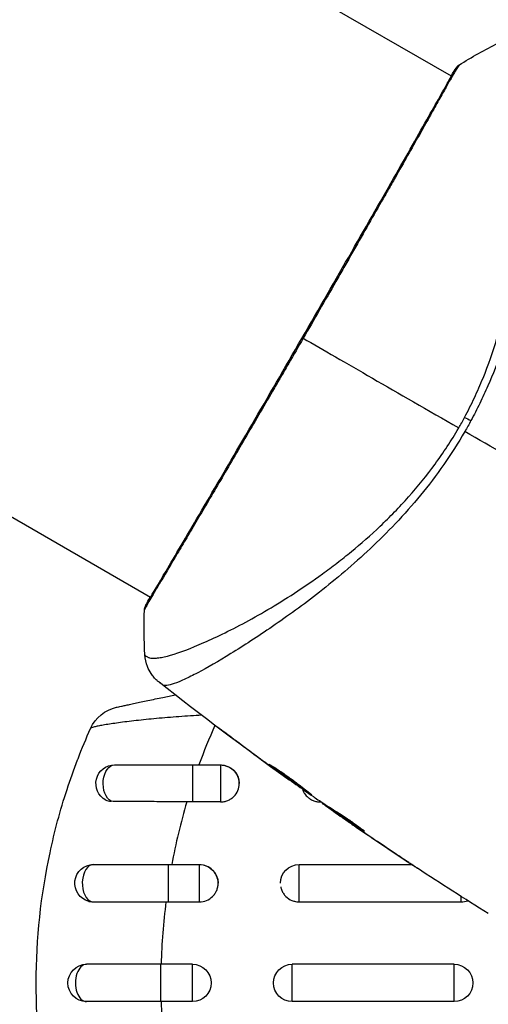
# Model space of a CAD drawing. Units: millimetres. Extents: x -6815 to 7261, y -6758 to 7318.
# Drawn here: x 515 to 552, y 1606 to 1685 of the extents above; entities that cross this region are included whole.
import ezdxf

# ---------------------------------------------------------------- set-up
doc = ezdxf.new("R2010")
doc.units = ezdxf.units.MM
doc.layers.add('2d', color=230, linetype='Continuous')

msp = doc.modelspace()

# ---------------------------------------------------------------- linework, layer by layer
at = {"layer": '2d'}
for p, q in [((549.297, 1680.34), (422.725, 1753.416)), ((525.147, 1638.511), (398.575, 1711.587)), ((549.345, 1680.312), (549.345, 1680.312)), ((525.195, 1638.483), (525.195, 1638.483)), ((530.541, 1635.397), (530.541, 1635.397)), ((532.252, 1634.409), (532.252, 1634.409)), ((531.246, 1627.601), (531.232, 1627.578)), ((528.523, 1625.079), (528.523, 1622.106)), ((528.523, 1625.079), (530.774, 1625.079)), ((530.774, 1625.079), (530.774, 1622.106)), ((534.522, 1625.162), (534.51, 1625.142)), ((535.354, 1624.554), (535.343, 1624.534)), ((536.262, 1623.906), (536.248, 1623.881)), ((530.774, 1622.106), (528.523, 1622.106)), ((538.774, 1622.106), (538.774, 1622.161)), ((538.774, 1622.106), (538.859, 1622.106)), ((538.963, 1622.037), (538.936, 1621.99)), ((539.101, 1621.948), (539.066, 1621.887)), ((539.838, 1621.47), (539.792, 1621.39)), ((539.965, 1621.389), (539.918, 1621.308)), ((540.25, 1621.062), (540.247, 1621.056)), ((541.276, 1620.349), (541.274, 1620.346)), ((541.304, 1620.397), (541.304, 1620.397)), ((542.214, 1619.849), (542.201, 1619.827)), ((545.009, 1617.82), (545.008, 1617.819)), ((526.604, 1614.085), (526.604, 1617.079)), ((526.604, 1617.079), (529.078, 1617.079)), ((529.078, 1614.085), (529.078, 1617.079)), ((537.078, 1614.085), (537.078, 1617.079)), ((537.078, 1617.079), (546.124, 1617.079)), ((550.078, 1614.085), (550.078, 1614.515)), ((526.604, 1614.085), (529.078, 1614.085)), ((537.078, 1614.085), (550.078, 1614.085)), ((525.984, 1606.079), (525.984, 1609.079)), ((528.523, 1609.079), (525.984, 1609.079)), ((528.523, 1606.079), (528.523, 1609.079)), ((536.523, 1606.079), (536.523, 1609.079)), ((549.523, 1609.079), (536.523, 1609.079)), ((549.523, 1606.079), (549.523, 1609.079)), ((528.523, 1606.079), (525.984, 1606.079)), ((549.523, 1606.079), (536.523, 1606.079))]:
    msp.add_line(p, q, dxfattribs=at)
msp.add_circle((222.978, 280.092), 7037.69, dxfattribs=at)
at = {"layer": '2d', "extrusion": (0, 0, -1)}
for centre, radius, start, end in [((-523.083, 1626.773), 3, 24.15149, 77.55249), ((-522.274, 1623.579), 1.5, 298.10908, 90), ((-530.774, 1623.579), 1.5, 90, 180), ((-520.578, 1615.579), 1.5, 284.1363, 90), ((-529.078, 1615.579), 1.5, 90, 180), ((-537.078, 1615.579), 1.5, 360, 90), ((-520.023, 1607.579), 1.5, 270, 90), ((-528.523, 1607.579), 1.5, 90, 270), ((-536.523, 1607.579), 1.5, 270, 90), ((-549.523, 1607.579), 1.5, 90, 270)]:
    msp.add_arc(centre, radius, start, end, dxfattribs=at)
for centre, major_axis, ratio, start_param, end_param in [((550.085, 1680.707), (-0.408, 0.289), 0.994416, -0.289265, -0.000039), ((551.534, 1652.208), (2.646, -1.414), 0.044447, 4.227565, 4.433381), ((522.274, 1623.579), (0, 1.5), 0.612363, 3.46154, 6.283185)]:
    msp.add_ellipse(centre, major_axis=major_axis, ratio=ratio, start_param=start_param, end_param=end_param, dxfattribs=at)
at = {"layer": '2d'}
for centre, major_axis, ratio, start_param, end_param in [((525.236, 1637.638), (0.443, -0.232), 0.994441, 3.141718, 3.587639), ((520.578, 1615.579), (0, 1.5), 0.599554, 0, 2.990658), ((520.023, 1607.579), (0, 1.5), 0.596098, 0, 3.141593)]:
    msp.add_ellipse(centre, major_axis=major_axis, ratio=ratio, start_param=start_param, end_param=end_param, dxfattribs=at)
for points in [[(549.903, 1681.242), (550.936, 1681.888), (551.988, 1682.483), (553.069, 1683.029)], [(549.27, 1680.356), (549.453, 1680.657), (549.59, 1680.872), (549.677, 1680.995)], [(537.405, 1659.32), (540.588, 1657.482), (544.871, 1655.009), (549.881, 1652.117)], [(549.881, 1652.117), (549.963, 1652.258), (550.124, 1652.542), (550.28, 1652.828), (550.356, 1652.971)], [(550.866, 1652.711), (550.707, 1652.416), (550.543, 1652.123), (550.375, 1651.832)], [(563.532, 1644.235), (559.118, 1646.784), (554.731, 1649.317), (550.375, 1651.832)], [(524.704, 1633.899), (524.637, 1635.109), (524.625, 1636.318), (524.669, 1637.535)], [(524.669, 1637.535), (524.669, 1637.535), (524.669, 1637.535), (524.669, 1637.535)], [(524.704, 1633.899), (524.704, 1633.899), (524.704, 1633.899), (524.704, 1633.899)], [(536.086, 1623.996), (532.619, 1626.492), (529.204, 1629.063), (525.848, 1631.706)], [(530.322, 1628.251), (529.86, 1627.212), (529.433, 1626.155), (529.041, 1625.079)], [(534.51, 1625.142), (533.412, 1625.946), (532.319, 1626.758), (531.232, 1627.578)], [(532.087, 1626.974), (532.999, 1626.287), (533.915, 1625.607), (534.835, 1624.932)], [(535.343, 1624.534), (535.083, 1624.723), (534.805, 1624.926), (534.51, 1625.142)], [(534.835, 1624.932), (534.909, 1624.877), (534.986, 1624.821), (535.063, 1624.765)], [(535.063, 1624.765), (535.18, 1624.679), (535.308, 1624.586), (535.419, 1624.507)], [(535.419, 1624.507), (536.349, 1623.842), (537.282, 1623.183), (538.219, 1622.53)], [(538.219, 1622.53), (538.276, 1622.491), (538.323, 1622.459), (538.353, 1622.439)], [(521.567, 1622.255), (521.689, 1622.191), (521.831, 1622.156), (521.985, 1622.155)], [(528.065, 1622.107), (527.577, 1620.448), (527.176, 1618.772), (526.86, 1617.079)], [(528.523, 1622.106), (528.37, 1622.106), (528.218, 1622.106), (528.065, 1622.107)], [(539.066, 1621.887), (538.977, 1621.952), (538.934, 1621.987), (538.936, 1621.99)], [(538.96, 1622.032), (538.961, 1622.034), (538.955, 1622.04), (538.942, 1622.052)], [(539.834, 1621.463), (539.769, 1621.509), (539.703, 1621.554), (539.638, 1621.6)], [(541.274, 1620.346), (540.933, 1620.581), (540.591, 1620.817), (540.247, 1621.056)], [(545.008, 1617.819), (543.757, 1618.652), (542.513, 1619.494), (541.274, 1620.346)], [(541.525, 1620.178), (542.821, 1619.287), (544.124, 1618.407), (545.434, 1617.537)], [(542.335, 1619.75), (542.333, 1619.746), (542.287, 1619.773), (542.201, 1619.827)], [(552.259, 1613.139), (550.349, 1614.332), (548.452, 1615.547), (546.57, 1616.784)], [(520.211, 1614.124), (520.286, 1614.105), (520.364, 1614.096), (520.443, 1614.096)], [(526.393, 1614.085), (526.184, 1612.432), (526.055, 1610.763), (526.006, 1609.079)], [(526.393, 1614.085), (526.463, 1614.085), (526.533, 1614.085), (526.604, 1614.085)], [(537.023, 1614.086), (537.042, 1614.085), (537.06, 1614.085), (537.078, 1614.085)], [(550.078, 1614.085), (550.257, 1614.085), (550.437, 1614.117), (550.605, 1614.18)], [(526.006, 1606.079), (526.055, 1604.394), (526.184, 1602.726), (526.393, 1601.072)]]:
    msp.add_open_spline(points, degree=3, dxfattribs=at)
for points, knots in [([(550.356, 1652.971), (550.632, 1653.486), (550.892, 1654.007), (551.385, 1655.06), (551.618, 1655.592), (552.268, 1657.179), (552.637, 1658.234), (553.112, 1659.811), (553.258, 1660.335), (553.527, 1661.381), (553.65, 1661.904), (553.984, 1663.442), (554.16, 1664.437), (554.586, 1667.342), (554.738, 1669.172), (554.822, 1671.325), (554.834, 1671.75), (554.848, 1672.578), (554.851, 1672.982), (554.846, 1674.163), (554.826, 1674.909), (554.76, 1676.319), (554.715, 1676.982), (554.631, 1677.912), (554.601, 1678.211), (554.535, 1678.786), (554.5, 1679.061), (554.317, 1680.368), (554.146, 1681.196), (553.865, 1682.1), (553.768, 1682.345), (553.614, 1682.621), (553.561, 1682.698), (553.458, 1682.821), (553.41, 1682.867), (553.303, 1682.926), (553.264, 1682.949), (553.198, 1682.985), (553.167, 1682.998), (553.101, 1683.027), (553.077, 1683.033), (553.069, 1683.029)], [0.00108513, 0.00108513, 0.00108513, 0.00108513, 0.00283845, 0.00283845, 0.00459176, 0.00459176, 0.0080984, 0.0080984, 0.00985172, 0.00985172, 0.01160504, 0.01160504, 0.01511167, 0.01511167, 0.02212494, 0.02212494, 0.02387826, 0.02387826, 0.02563158, 0.02563158, 0.02913822, 0.02913822, 0.03264485, 0.03264485, 0.03439817, 0.03439817, 0.03615149, 0.03615149, 0.04316476, 0.04316476, 0.0466714, 0.0466714, 0.04842471, 0.04842471, 0.05017803, 0.05017803, 0.05193135, 0.05193135, 0.05368467, 0.05368467, 0.05673284, 0.05673284, 0.05673284, 0.05673284]), ([(555.836, 1683.003), (555.878, 1682.984), (555.917, 1682.952), (555.992, 1682.862), (556.028, 1682.804), (556.095, 1682.663), (556.125, 1682.579), (556.182, 1682.388), (556.207, 1682.281), (556.326, 1681.686), (556.388, 1681.025), (556.439, 1679.774), (556.449, 1679.314), (556.453, 1678.308), (556.447, 1677.77), (556.404, 1676.054), (556.345, 1674.779), (556.212, 1673.027), (556.182, 1672.669), (556.118, 1671.936), (556.082, 1671.561), (555.966, 1670.423), (555.875, 1669.643), (555.659, 1668.043), (555.533, 1667.223), (555.24, 1665.542), (555.074, 1664.681), (554.684, 1662.918), (554.461, 1662.015), (553.944, 1660.164), (553.655, 1659.235), (553.001, 1657.37), (552.634, 1656.435), (552.017, 1655.029), (551.8, 1654.559), (551.348, 1653.629), (551.112, 1653.168), (550.866, 1652.711)], [-0.00000006, -0.00000006, -0.00000006, -0.00000006, 0.00155509, 0.00155509, 0.00311024, 0.00311024, 0.00466539, 0.00466539, 0.00622054, 0.00622054, 0.01244115, 0.01244115, 0.01555145, 0.01555145, 0.01866175, 0.01866175, 0.02488235, 0.02488235, 0.0264375, 0.0264375, 0.02799265, 0.02799265, 0.03110295, 0.03110295, 0.03421326, 0.03421326, 0.03732356, 0.03732356, 0.04043386, 0.04043386, 0.04354416, 0.04354416, 0.04665446, 0.04665446, 0.04820961, 0.04820961, 0.04976476, 0.04976476, 0.04976476, 0.04976476]), ([(524.793, 1637.87), (524.806, 1637.895), (524.821, 1637.924), (524.891, 1638.055), (524.964, 1638.191), (525.335, 1638.841), (525.794, 1639.612), (527.102, 1641.823), (528.019, 1643.377), (530.107, 1646.938), (531.299, 1648.978), (533.819, 1653.303), (535.18, 1655.644), (537.887, 1660.324), (539.267, 1662.723), (541.869, 1667.259), (543.124, 1669.455), (545.353, 1673.366), (546.356, 1675.132), (547.978, 1678.004), (548.618, 1679.147), (549.264, 1680.284), (549.43, 1680.573), (549.585, 1680.824), (549.614, 1680.87), (549.647, 1680.923), (549.656, 1680.936), (549.687, 1680.986), (549.705, 1681.014), (549.723, 1681.043), (549.727, 1681.051), (549.727, 1681.051)], [0, 0, 0, 0, 0.079186, 0.079186, 0.316987, 0.316987, 1.03639, 1.03639, 1.866693, 1.866693, 2.678234, 2.678234, 3.490515, 3.490515, 4.303406, 4.303406, 5.115089, 5.115089, 5.927843, 5.927843, 6.739687, 6.739687, 7.136474, 7.136474, 7.240132, 7.240132, 7.279464, 7.279464, 7.397503, 7.397503, 7.469809, 7.469809, 7.469809, 7.469809]), ([(549.903, 1681.242), (549.903, 1681.242), (549.903, 1681.242), (549.906, 1681.241), (549.882, 1681.201), (549.779, 1681.042), (549.703, 1680.924), (549.514, 1680.608), (549.401, 1680.41), (549.198, 1680.053), (549.125, 1679.924), (548.969, 1679.647), (548.887, 1679.5), (548.625, 1679.032), (548.431, 1678.685), (548.004, 1677.922), (547.771, 1677.506), (547.264, 1676.602), (546.989, 1676.112), (546.12, 1674.571), (545.479, 1673.438), (544.599, 1671.889), (544.419, 1671.572), (544.052, 1670.926), (543.864, 1670.596), (543.295, 1669.597), (542.907, 1668.916), (542.113, 1667.523), (541.707, 1666.812), (541.084, 1665.723), (540.874, 1665.356), (540.45, 1664.615), (540.235, 1664.239), (539.155, 1662.356), (538.284, 1660.841), (537.405, 1659.32)], [0.07923749, 0.07923749, 0.07923749, 0.07923749, 0.07938588, 0.07938588, 0.08203774, 0.08203774, 0.08468959, 0.08468959, 0.08734145, 0.08734145, 0.08866737, 0.08866737, 0.0899933, 0.0899933, 0.09264516, 0.09264516, 0.09529701, 0.09529701, 0.09794886, 0.09794886, 0.10325257, 0.10325257, 0.1045785, 0.1045785, 0.10590443, 0.10590443, 0.10855628, 0.10855628, 0.11120814, 0.11120814, 0.11253406, 0.11253406, 0.11385999, 0.11385999, 0.1191637, 0.1191637, 0.1191637, 0.1191637]), ([(549.677, 1680.995), (549.704, 1681.033), (549.725, 1681.063), (549.752, 1681.099), (549.76, 1681.11), (549.777, 1681.131), (549.783, 1681.138), (549.801, 1681.158), (549.809, 1681.166), (549.83, 1681.186), (549.839, 1681.195), (549.864, 1681.216), (549.882, 1681.229), (549.903, 1681.242)], [0, 0, 0, 0, 0.1255639, 0.1255639, 0.1881372, 0.1881372, 0.2195206, 0.2195206, 0.2356823, 0.2356823, 0.2443442, 0.2443442, 0.2537028, 0.2537028, 0.2537028, 0.2537028]), ([(537.405, 1659.32), (537.021, 1658.654), (536.636, 1657.988), (536.055, 1656.985), (535.861, 1656.65), (535.475, 1655.986), (535.284, 1655.656), (534.332, 1654.017), (533.588, 1652.741), (532.502, 1650.88), (532.144, 1650.267), (531.44, 1649.063), (531.099, 1648.48), (530.105, 1646.784), (529.483, 1645.724), (528.61, 1644.242), (528.328, 1643.764), (527.794, 1642.861), (527.542, 1642.435), (526.828, 1641.232), (526.41, 1640.529), (525.961, 1639.775), (525.874, 1639.631), (525.711, 1639.356), (525.634, 1639.226), (525.416, 1638.859), (525.288, 1638.642), (525.068, 1638.265), (524.976, 1638.105), (524.829, 1637.838), (524.775, 1637.732), (524.737, 1637.658)], [0.1191637, 0.1191637, 0.1191637, 0.1191637, 0.12148322, 0.12148322, 0.12264298, 0.12264298, 0.12380274, 0.12380274, 0.12844178, 0.12844178, 0.1307613, 0.1307613, 0.13308082, 0.13308082, 0.13771986, 0.13771986, 0.14003938, 0.14003938, 0.1423589, 0.1423589, 0.14699794, 0.14699794, 0.1481577, 0.1481577, 0.14931746, 0.14931746, 0.15163698, 0.15163698, 0.1539565, 0.1539565, 0.15627602, 0.15627602, 0.15627602, 0.15627602]), ([(524.704, 1633.899), (524.704, 1633.897), (524.705, 1633.895), (524.715, 1633.879), (524.748, 1633.852), (524.832, 1633.794), (524.864, 1633.776), (524.929, 1633.738), (524.953, 1633.722), (525.008, 1633.693), (525.038, 1633.681), (525.207, 1633.636), (525.396, 1633.623), (525.754, 1633.659), (525.886, 1633.679), (526.176, 1633.735), (526.334, 1633.771), (527.184, 1633.994), (528.043, 1634.3), (529.565, 1634.945), (530.112, 1635.191), (531.279, 1635.751), (531.904, 1636.065), (533.845, 1637.099), (535.236, 1637.909), (537.435, 1639.337), (538.187, 1639.851), (539.338, 1640.688), (539.726, 1640.979), (540.5, 1641.576), (540.888, 1641.884), (542.05, 1642.839), (542.822, 1643.517), (543.974, 1644.61), (544.356, 1644.986), (545.117, 1645.767), (545.497, 1646.174), (546.609, 1647.424), (547.315, 1648.3), (548.321, 1649.679), (548.648, 1650.148), (549.281, 1651.113), (549.587, 1651.606), (549.881, 1652.117)], [0.16993444, 0.16993444, 0.16993444, 0.16993444, 0.17051597, 0.17051597, 0.17403725, 0.17403725, 0.17579789, 0.17579789, 0.17667821, 0.17667821, 0.17755853, 0.17755853, 0.18107982, 0.18107982, 0.18284046, 0.18284046, 0.1846011, 0.1846011, 0.19164367, 0.19164367, 0.19516496, 0.19516496, 0.19868624, 0.19868624, 0.20572881, 0.20572881, 0.2092501, 0.2092501, 0.21101074, 0.21101074, 0.21277138, 0.21277138, 0.21629267, 0.21629267, 0.21805331, 0.21805331, 0.21981395, 0.21981395, 0.22333524, 0.22333524, 0.22509588, 0.22509588, 0.22685652, 0.22685652, 0.22685652, 0.22685652]), ([(550.375, 1651.832), (549.843, 1650.91), (549.274, 1650.026), (548.084, 1648.325), (547.464, 1647.506), (546.173, 1645.932), (545.498, 1645.173), (544.146, 1643.746), (543.466, 1643.072), (542.104, 1641.791), (541.421, 1641.185), (540.061, 1640.026), (539.382, 1639.473), (537.397, 1637.915), (536.131, 1637.002), (534.344, 1635.771), (533.767, 1635.385), (532.652, 1634.66), (532.114, 1634.32), (530.596, 1633.386), (529.705, 1632.873), (528.561, 1632.266), (528.212, 1632.092), (527.583, 1631.802), (527.302, 1631.686), (526.822, 1631.522), (526.623, 1631.472), (526.385, 1631.45), (526.315, 1631.451), (526.197, 1631.471), (526.149, 1631.489), (526.111, 1631.516)], [0.05076767, 0.05076767, 0.05076767, 0.05076767, 0.05394202, 0.05394202, 0.05711637, 0.05711637, 0.06029071, 0.06029071, 0.06346506, 0.06346506, 0.06663941, 0.06663941, 0.06981375, 0.06981375, 0.07616245, 0.07616245, 0.0793368, 0.0793368, 0.08251114, 0.08251114, 0.08885984, 0.08885984, 0.09203418, 0.09203418, 0.09520853, 0.09520853, 0.09838288, 0.09838288, 0.09997005, 0.09997005, 0.10155723, 0.10155723, 0.10155723, 0.10155723]), ([(524.669, 1637.535), (524.669, 1637.559), (524.672, 1637.579), (524.677, 1637.612), (524.68, 1637.625), (524.686, 1637.649), (524.688, 1637.659), (524.696, 1637.683), (524.699, 1637.692), (524.711, 1637.723), (524.716, 1637.736), (524.745, 1637.801), (524.775, 1637.868), (524.891, 1638.109), (524.99, 1638.295), (525.118, 1638.528)], [0, 0, 0, 0, 0.0088443, 0.0088443, 0.0176685, 0.0176685, 0.029837, 0.029837, 0.0544416, 0.0544416, 0.1281323, 0.1281323, 0.3492845, 0.3492845, 0.6483906, 0.6483906, 0.6483906, 0.6483906]), ([(524.737, 1637.658), (524.693, 1637.573), (524.671, 1637.532), (524.669, 1637.535), (524.669, 1637.535), (524.669, 1637.535)], [0.156276015, 0.156276015, 0.156276015, 0.156276015, 0.158920015, 0.158920015, 0.159055401, 0.159055401, 0.159055401, 0.159055401]), ([(524.746, 1637.783), (524.746, 1637.783), (524.748, 1637.786), (524.758, 1637.805), (524.774, 1637.833), (524.793, 1637.871)], [0.1447439, 0.1447439, 0.1447439, 0.1447439, 0.1884014, 0.1884014, 0.3148393, 0.3148393, 0.3148393, 0.3148393]), ([(525.848, 1631.706), (525.827, 1631.722), (525.801, 1631.743), (525.739, 1631.796), (525.71, 1631.821), (525.64, 1631.885), (525.597, 1631.926), (525.508, 1632.017), (525.461, 1632.068), (525.342, 1632.208), (525.27, 1632.303), (525.085, 1632.579), (524.984, 1632.773), (524.791, 1633.267), (524.722, 1633.583), (524.704, 1633.898)], [0, 0, 0, 0, 0.0303793, 0.0303793, 0.0488644, 0.0488644, 0.0695773, 0.0695773, 0.0911715, 0.0911715, 0.1269498, 0.1269498, 0.1917837, 0.1917837, 0.2864069, 0.2864069, 0.2864069, 0.2864069]), ([(526.111, 1631.516), (526.024, 1631.581), (525.968, 1631.619), (525.883, 1631.68), (525.856, 1631.699), (525.848, 1631.706)], [-0.00000006, -0.00000006, -0.00000006, -0.00000006, 0.002721433, 0.002721433, 0.005417431, 0.005417431, 0.005417431, 0.005417431]), ([(522.436, 1629.703), (522.436, 1629.703), (522.492, 1629.715), (522.661, 1629.752), (522.732, 1629.768), (522.902, 1629.805), (522.999, 1629.827), (523.219, 1629.874), (523.341, 1629.901), (523.61, 1629.959), (523.757, 1629.991), (524.224, 1630.091), (524.57, 1630.165), (525.329, 1630.324), (525.732, 1630.408), (526.471, 1630.559), (526.804, 1630.626), (527.14, 1630.694)], [0, 0, 0, 0, 0.001395388, 0.001395388, 0.002093082, 0.002093082, 0.002790776, 0.002790776, 0.00348847, 0.00348847, 0.004186164, 0.004186164, 0.005581552, 0.005581552, 0.00697694, 0.00697694, 0.008040155, 0.008040155, 0.008040155, 0.008040155]), ([(529.255, 1629.063), (529.111, 1629.055), (528.969, 1629.047), (528.202, 1629.001), (527.586, 1628.959), (526.677, 1628.887), (526.375, 1628.862), (525.786, 1628.811), (525.498, 1628.784), (524.937, 1628.729), (524.664, 1628.702), (524.132, 1628.645), (523.873, 1628.616), (523.131, 1628.529), (522.681, 1628.471), (522.079, 1628.385), (521.891, 1628.357), (521.547, 1628.302), (521.39, 1628.276), (521.108, 1628.225), (520.982, 1628.2), (520.761, 1628.153), (520.668, 1628.13), (520.441, 1628.067), (520.358, 1628.03), (520.344, 1627.999)], [0.00146389, 0.00146389, 0.00146389, 0.00146389, 0.0018955, 0.0018955, 0.00379099, 0.00379099, 0.00473874, 0.00473874, 0.00568649, 0.00568649, 0.00663424, 0.00663424, 0.00758198, 0.00758198, 0.00947748, 0.00947748, 0.01042523, 0.01042523, 0.01137298, 0.01137298, 0.01232073, 0.01232073, 0.01326847, 0.01326847, 0.01516397, 0.01516397, 0.01516397, 0.01516397]), ([(519.298, 1625.477), (519.311, 1625.511), (519.323, 1625.544), (519.651, 1626.394), (519.988, 1627.201), (520.344, 1627.999)], [0.041287354, 0.041287354, 0.041287354, 0.041287354, 0.041395212, 0.041395212, 0.044051988, 0.044051988, 0.044051988, 0.044051988]), ([(531.232, 1627.578), (531.099, 1627.679), (530.978, 1627.77), (530.826, 1627.887), (530.781, 1627.921), (530.702, 1627.983), (530.667, 1628.009), (530.586, 1628.074), (530.557, 1628.097), (530.559, 1628.1), (530.588, 1628.08), (530.672, 1628.021), (530.707, 1627.996), (530.787, 1627.937), (530.833, 1627.904), (530.936, 1627.829), (530.993, 1627.787), (531.112, 1627.699), (531.176, 1627.652), (531.377, 1627.503), (531.52, 1627.397), (531.809, 1627.182), (531.952, 1627.075), (532.087, 1626.974)], [0, 0, 0, 0, 0.0005365, 0.0005365, 0.00080475, 0.00080475, 0.001072999, 0.001072999, 0.001609499, 0.001609499, 0.002145999, 0.002145999, 0.002414249, 0.002414249, 0.002682498, 0.002682498, 0.002950748, 0.002950748, 0.003218998, 0.003218998, 0.003755498, 0.003755498, 0.004291997, 0.004291997, 0.004291997, 0.004291997]), ([(516.943, 1597.833), (516.308, 1601.026), (515.984, 1604.277), (515.985, 1611.142), (516.36, 1614.622), (517.454, 1619.738), (517.908, 1621.426), (518.715, 1623.898), (518.997, 1624.693), (519.298, 1625.477)], [0.0128944, 0.0128944, 0.0128944, 0.0128944, 0.02279778, 0.02279778, 0.03342489, 0.03342489, 0.03873844, 0.03873844, 0.04128735, 0.04128735, 0.04128735, 0.04128735]), ([(522.274, 1625.079), (523.094, 1625.079), (524.028, 1625.079), (526.007, 1625.079), (527.077, 1625.079), (528.267, 1625.079), (528.395, 1625.079), (528.523, 1625.079)], [0, 0, 0, 0, 0.3109892, 0.3109892, 0.6299545, 0.6299545, 0.6682736, 0.6682736, 0.6682736, 0.6682736]), ([(530.774, 1622.106), (530.873, 1622.106), (530.971, 1622.115), (531.162, 1622.153), (531.258, 1622.181), (531.439, 1622.255), (531.525, 1622.3), (531.688, 1622.407), (531.766, 1622.47), (531.973, 1622.674), (532.085, 1622.838), (532.235, 1623.193), (532.274, 1623.386), (532.274, 1623.674), (532.264, 1623.771), (532.226, 1623.96), (532.198, 1624.051), (532.123, 1624.229), (532.076, 1624.315), (531.967, 1624.474), (531.905, 1624.548), (531.695, 1624.754), (531.53, 1624.861), (531.257, 1624.971), (531.164, 1624.999), (530.971, 1625.037), (530.872, 1625.046), (530.774, 1625.046)], [0, 0, 0, 0, 0.000293107, 0.000293107, 0.000586214, 0.000586214, 0.000879321, 0.000879321, 0.001172427, 0.001172427, 0.001758641, 0.001758641, 0.002344855, 0.002344855, 0.002637962, 0.002637962, 0.002931068, 0.002931068, 0.003224175, 0.003224175, 0.003517282, 0.003517282, 0.004103496, 0.004103496, 0.004396603, 0.004396603, 0.00468971, 0.00468971, 0.00468971, 0.00468971]), ([(538.102, 1622.666), (538.1, 1622.664), (538.088, 1622.67), (538.041, 1622.696), (538.007, 1622.718), (537.917, 1622.775), (537.863, 1622.811), (537.736, 1622.896), (537.662, 1622.946), (537.42, 1623.111), (537.227, 1623.246), (536.812, 1623.538), (536.586, 1623.699), (536.251, 1623.939), (536.138, 1624.021), (535.919, 1624.179), (535.813, 1624.257), (535.607, 1624.408), (535.508, 1624.481), (535.324, 1624.617), (535.238, 1624.681), (535.08, 1624.8), (535.011, 1624.853), (534.889, 1624.946), (534.836, 1624.987), (534.752, 1625.053), (534.721, 1625.079), (534.679, 1625.114), (534.669, 1625.124), (534.67, 1625.126)], [0, 0, 0, 0, 0.000411593, 0.000411593, 0.000823185, 0.000823185, 0.001234778, 0.001234778, 0.00164637, 0.00164637, 0.002469556, 0.002469556, 0.003292741, 0.003292741, 0.003704333, 0.003704333, 0.004115926, 0.004115926, 0.004527519, 0.004527519, 0.004939111, 0.004939111, 0.005350704, 0.005350704, 0.005762297, 0.005762297, 0.006173889, 0.006173889, 0.006585482, 0.006585482, 0.006585482, 0.006585482]), ([(534.67, 1625.126), (534.671, 1625.128), (534.684, 1625.123), (534.732, 1625.098), (534.767, 1625.078), (534.903, 1624.998), (535.037, 1624.916), (535.283, 1624.758), (535.374, 1624.699), (535.565, 1624.571), (535.665, 1624.503), (535.876, 1624.358), (535.986, 1624.282), (536.205, 1624.126), (536.316, 1624.045), (536.541, 1623.881), (536.651, 1623.8), (536.866, 1623.638), (536.973, 1623.557), (537.176, 1623.402), (537.272, 1623.327), (537.453, 1623.186), (537.538, 1623.119), (537.692, 1622.998), (537.761, 1622.943), (537.883, 1622.847), (537.935, 1622.805), (538.06, 1622.707), (538.104, 1622.671), (538.102, 1622.666)], [0.006585482, 0.006585482, 0.006585482, 0.006585482, 0.006997131, 0.006997131, 0.00740878, 0.00740878, 0.008232078, 0.008232078, 0.008643727, 0.008643727, 0.009055376, 0.009055376, 0.009467025, 0.009467025, 0.009878674, 0.009878674, 0.010290323, 0.010290323, 0.010701972, 0.010701972, 0.011113622, 0.011113622, 0.011525271, 0.011525271, 0.01193692, 0.01193692, 0.012348569, 0.012348569, 0.013171867, 0.013171867, 0.013171867, 0.013171867]), ([(536.248, 1623.881), (536.247, 1623.88), (536.227, 1623.895), (536.146, 1623.952), (536.085, 1623.996), (535.93, 1624.109), (535.833, 1624.178), (535.609, 1624.341), (535.483, 1624.432), (535.343, 1624.534)], [0, 0, 0, 0, 0.000630277, 0.000630277, 0.001260554, 0.001260554, 0.00189083, 0.00189083, 0.002521107, 0.002521107, 0.002521107, 0.002521107]), ([(535.452, 1624.647), (535.456, 1624.643), (535.461, 1624.64), (535.558, 1624.568), (535.656, 1624.496), (535.861, 1624.345), (535.969, 1624.267), (536.187, 1624.109), (536.298, 1624.028), (536.524, 1623.866), (536.636, 1623.787), (536.855, 1623.631), (536.964, 1623.553), (537.09, 1623.465), (537.111, 1623.45), (537.132, 1623.435)], [0.008624974, 0.008624974, 0.008624974, 0.008624974, 0.008646106, 0.008646106, 0.009057633, 0.009057633, 0.009469161, 0.009469161, 0.009880688, 0.009880688, 0.010292215, 0.010292215, 0.010703743, 0.010703743, 0.010787378, 0.010787378, 0.010787378, 0.010787378]), ([(537.341, 1623.145), (537.355, 1623.101), (537.37, 1623.058), (537.417, 1622.948), (537.45, 1622.883), (537.488, 1622.82)], [0.0051365148, 0.0051365148, 0.0051365148, 0.0051365148, 0.0052765714, 0.0052765714, 0.0054983382, 0.0054983382, 0.0054983382, 0.0054983382]), ([(537.488, 1622.82), (537.551, 1622.718), (537.627, 1622.622), (537.782, 1622.47), (537.86, 1622.407), (538.023, 1622.3), (538.109, 1622.255), (538.29, 1622.181), (538.386, 1622.153), (538.578, 1622.115), (538.675, 1622.106), (538.774, 1622.106)], [0.005498338, 0.005498338, 0.005498338, 0.005498338, 0.005862808, 0.005862808, 0.006155927, 0.006155927, 0.006449045, 0.006449045, 0.006742164, 0.006742164, 0.007035282, 0.007035282, 0.007035282, 0.007035282]), ([(538.353, 1622.439), (538.663, 1622.233), (538.974, 1622.03), (539.442, 1621.727), (539.598, 1621.626), (539.909, 1621.424), (540.066, 1621.325), (540.226, 1621.231)], [0, 0, 0, 0, 0.00236764, 0.00236764, 0.00355146, 0.00355146, 0.00473528, 0.00473528, 0.00473528, 0.00473528]), ([(528.065, 1622.107), (527.519, 1622.112), (526.979, 1622.116), (526.178, 1622.123), (525.913, 1622.125), (525.385, 1622.129), (525.121, 1622.131), (524.344, 1622.138), (523.845, 1622.142), (522.885, 1622.149), (522.422, 1622.152), (521.985, 1622.155)], [0, 0, 0, 0, 0.001621402, 0.001621402, 0.002432103, 0.002432103, 0.003242804, 0.003242804, 0.004864206, 0.004864206, 0.006485607, 0.006485607, 0.006485607, 0.006485607]), ([(540.247, 1621.056), (540.108, 1621.153), (539.974, 1621.246), (539.716, 1621.427), (539.597, 1621.51), (539.28, 1621.733), (539.129, 1621.841), (539.066, 1621.887)], [0, 0, 0, 0, 0.000502062, 0.000502062, 0.001004123, 0.001004123, 0.002008246, 0.002008246, 0.002008246, 0.002008246]), ([(539.918, 1621.308), (539.866, 1621.343), (539.829, 1621.367), (539.789, 1621.393), (539.786, 1621.393), (539.828, 1621.36), (539.926, 1621.29), (540.078, 1621.183)], [0, 0, 0, 0, 0.000405243, 0.000405243, 0.000810487, 0.000810487, 0.001620974, 0.001620974, 0.001620974, 0.001620974]), ([(542.201, 1619.827), (541.818, 1620.069), (541.435, 1620.311), (540.674, 1620.805), (540.295, 1621.055), (539.918, 1621.308)], [0, 0, 0, 0, 0.00293865, 0.00293865, 0.005877301, 0.005877301, 0.005877301, 0.005877301]), ([(540.078, 1621.183), (540.268, 1621.049), (540.487, 1620.896), (540.983, 1620.552), (541.247, 1620.369), (541.525, 1620.178)], [0, 0, 0, 0, 0.001013144, 0.001013144, 0.002026288, 0.002026288, 0.002026288, 0.002026288]), ([(540.116, 1621.296), (540.444, 1621.077), (540.774, 1620.86), (541.192, 1620.588), (541.281, 1620.531), (541.369, 1620.474)], [0.000382019, 0.000382019, 0.000382019, 0.000382019, 0.002938651, 0.002938651, 0.003618023, 0.003618023, 0.003618023, 0.003618023]), ([(540.226, 1621.231), (540.35, 1621.158), (540.545, 1621.036), (541.009, 1620.728), (541.266, 1620.549), (541.745, 1620.204), (541.957, 1620.046), (542.256, 1619.818), (542.338, 1619.755), (542.335, 1619.75)], [0, 0, 0, 0, 0.000902006, 0.000902006, 0.001804012, 0.001804012, 0.002706017, 0.002706017, 0.003608023, 0.003608023, 0.003608023, 0.003608023]), ([(546.603, 1616.763), (546.603, 1616.762), (546.592, 1616.769), (546.549, 1616.797), (546.517, 1616.819), (546.393, 1616.9), (546.27, 1616.981), (546.044, 1617.131), (545.961, 1617.186), (545.787, 1617.302), (545.695, 1617.362), (545.503, 1617.49), (545.405, 1617.555), (545.208, 1617.686), (545.107, 1617.753), (545.008, 1617.819)], [0.00233533, 0.00233533, 0.00233533, 0.00233533, 0.002690934, 0.002690934, 0.003046538, 0.003046538, 0.003757746, 0.003757746, 0.00411335, 0.00411335, 0.004468954, 0.004468954, 0.004824559, 0.004824559, 0.005180163, 0.005180163, 0.005180163, 0.005180163]), ([(520.578, 1617.079), (521.447, 1617.079), (522.411, 1617.079), (523.937, 1617.079), (524.46, 1617.079), (525.256, 1617.079), (525.524, 1617.079), (525.927, 1617.079), (526.062, 1617.079), (526.332, 1617.079), (526.469, 1617.079), (526.604, 1617.079)], [0, 0, 0, 0, 0.3615067, 0.3615067, 0.5422601, 0.5422601, 0.6326368, 0.6326368, 0.6778251, 0.6778251, 0.7230135, 0.7230135, 0.7230135, 0.7230135]), ([(529.078, 1614.085), (529.274, 1614.085), (529.471, 1614.124), (529.832, 1614.273), (529.999, 1614.384), (530.207, 1614.591), (530.27, 1614.667), (530.379, 1614.83), (530.425, 1614.916), (530.501, 1615.096), (530.53, 1615.191), (530.568, 1615.382), (530.578, 1615.479), (530.578, 1615.774), (530.539, 1615.968), (530.426, 1616.239), (530.38, 1616.325), (530.272, 1616.487), (530.208, 1616.564), (530.001, 1616.77), (529.834, 1616.881), (529.473, 1617.03), (529.276, 1617.07), (529.078, 1617.07)], [0.00468971, 0.00468971, 0.00468971, 0.00468971, 0.005275791, 0.005275791, 0.005861872, 0.005861872, 0.006154913, 0.006154913, 0.006447953, 0.006447953, 0.006740994, 0.006740994, 0.007034035, 0.007034035, 0.007620116, 0.007620116, 0.007913157, 0.007913157, 0.008206197, 0.008206197, 0.008792279, 0.008792279, 0.00937836, 0.00937836, 0.00937836, 0.00937836]), ([(545.434, 1617.537), (545.597, 1617.429), (545.751, 1617.327), (546.037, 1617.137), (546.164, 1617.053), (546.377, 1616.912), (546.46, 1616.857), (546.545, 1616.801), (546.567, 1616.787), (546.595, 1616.768), (546.603, 1616.763), (546.603, 1616.763)], [0, 0, 0, 0, 0.000583833, 0.000583833, 0.001167665, 0.001167665, 0.001751498, 0.001751498, 0.002043414, 0.002043414, 0.00233533, 0.00233533, 0.00233533, 0.00233533]), ([(535.605, 1615.297), (535.605, 1615.294), (535.606, 1615.29), (535.626, 1615.191), (535.654, 1615.098), (535.729, 1614.917), (535.776, 1614.83), (535.885, 1614.668), (535.947, 1614.592), (536.157, 1614.383), (536.322, 1614.273), (536.595, 1614.161), (536.688, 1614.133), (536.863, 1614.098), (536.943, 1614.089), (537.023, 1614.086)], [0.002628018, 0.002628018, 0.002628018, 0.002628018, 0.002637962, 0.002637962, 0.002931068, 0.002931068, 0.003224175, 0.003224175, 0.003517282, 0.003517282, 0.004103496, 0.004103496, 0.004396603, 0.004396603, 0.00463557, 0.00463557, 0.00463557, 0.00463557]), ([(520.443, 1614.096), (520.872, 1614.095), (521.321, 1614.094), (522.258, 1614.093), (522.748, 1614.092), (523.76, 1614.09), (524.277, 1614.089), (525.33, 1614.087), (525.86, 1614.086), (526.393, 1614.085)], [0, 0, 0, 0, 0.001581257, 0.001581257, 0.003162515, 0.003162515, 0.004743772, 0.004743772, 0.006325029, 0.006325029, 0.006325029, 0.006325029]), ([(525.984, 1609.079), (525.851, 1609.079), (525.716, 1609.079), (525.449, 1609.079), (525.315, 1609.079), (524.916, 1609.079), (524.652, 1609.079), (523.865, 1609.079), (523.348, 1609.079), (521.839, 1609.079), (520.885, 1609.079), (520.023, 1609.079)], [0.2844721, 0.2844721, 0.2844721, 0.2844721, 0.3291926, 0.3291926, 0.3739131, 0.3739131, 0.4633541, 0.4633541, 0.6422361, 0.6422361, 1, 1, 1, 1]), ([(525.984, 1606.079), (524.912, 1606.079), (523.826, 1606.079), (521.816, 1606.079), (520.864, 1606.079), (520.023, 1606.079)], [0, 0, 0, 0, 0.3217313, 0.3217313, 0.6359233, 0.6359233, 0.6359233, 0.6359233])]:
    msp.add_open_spline(points, degree=3, knots=knots, dxfattribs=at)

doc.saveas('drawing.dxf')
